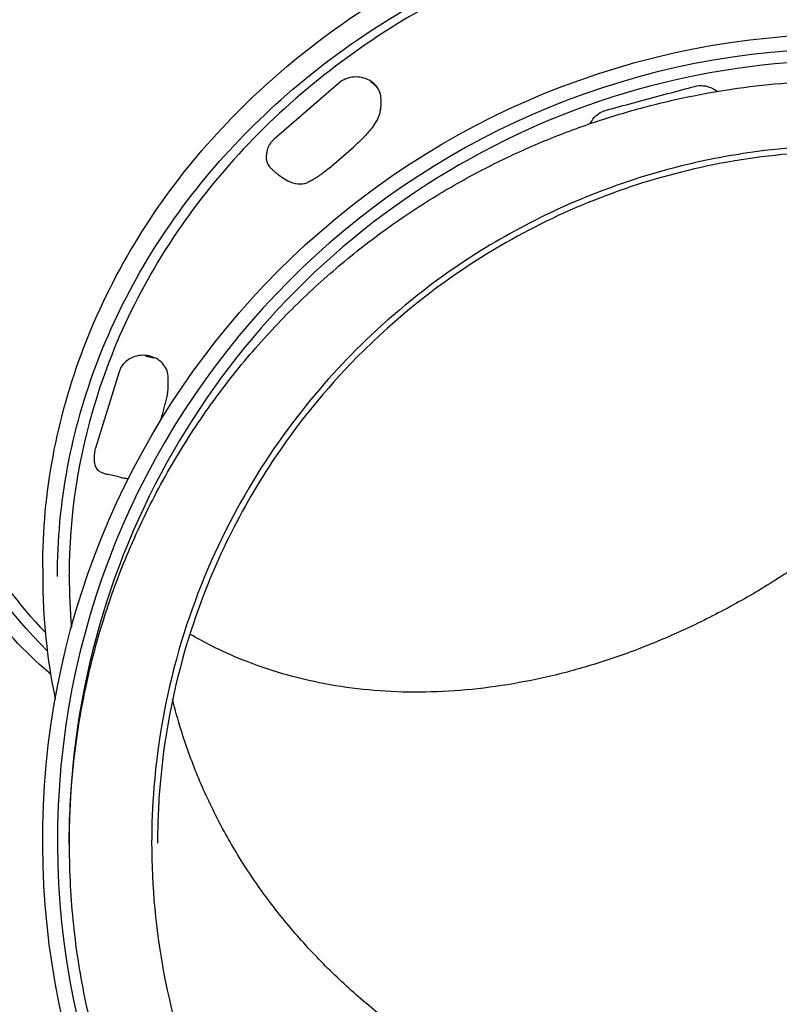
# Model space of a CAD drawing. Units: millimetres. Extents: x 0 to 29700, y 0 to 21000.
# Drawn here: x 8065 to 8393, y 3848 to 4273 of the extents above; entities that cross this region are included whole.
import ezdxf

# ---------------------------------------------------------------- set-up
doc = ezdxf.new("R2010")
doc.units = ezdxf.units.MM
doc.header["$LTSCALE"] = 15
doc.layers.add('P001', color=131, linetype='Continuous')

msp = doc.modelspace()

# ---------------------------------------------------------------- linework, layer by layer
at = {"layer": 'P001'}
for p, q in [((8203.04, 4245.65, 1527.96), (8175.2, 4221.54, 1514.05)), ((8330.22, 4237.2, 1855.34), (8344.94, 4241.15, 1855.34)), ((8221.33, 4236.9, 1528.12), (8221.33, 4238.67, 1525.05)), ((8198.73, 4208.88, 1523.03), (8209.51, 4218.21, 1528.42)), ((8171.9, 4212.79, 1514.2), (8171.9, 4214.56, 1511.13)), ((8108.32, 4121.2, 1456.79), (8098.13, 4088.26, 1437.77)), ((8129.52, 4114.97, 1461.99), (8129.52, 4118.6, 1455.72)), ((8125.96, 4099.67, 1459.31), (8126, 4099.81, 1459.38)), ((8097.74, 4082.04, 1442.98), (8097.74, 4085.66, 1436.71)), ((8108.23, 4075.81, 1432.98), (8103.6, 4076.88, 1433.6)), ((8075.38, 4036.61, 1393.72), (8075.38, 4032.8, 1400.32)), ((8086.81, 4032.8, 1400.32), (8086.81, 4033.43, 1399.22)), ((8077.95, 3991.43, 1016.36), (8078.78, 3990.7, 1017.61)), ((8086.81, 3917.28, 2151.04), (8086.81, 3916.46, 2150.08))]:
    msp.add_line(p, q, dxfattribs=at)
at = {"layer": 'P001', "extrusion": (2.42325e-13, 7.77181e-09, 1)}
msp.add_arc((8423.36, 3919, 1838.07), 336.55, 359.6096, 180.1999, dxfattribs=at)
at = {"layer": 'P001', "extrusion": (-2.433e-13, 1.97295e-15, -1)}
msp.add_arc((-8423.36, 3919, -1837.07), 347.98, 274.987, 265.013, dxfattribs=at)
at = {"layer": 'P001'}
msp.add_arc((8423.36, 3919, 1837.07), 341.63, 275.08, 264.92, dxfattribs=at)
at = {"layer": 'P001', "extrusion": (-0.258819, 0.965926, -7.76334e-10)}
msp.add_arc((-9158.28, 1832.48, 1936.81), 22.86, 90, 121.8554, dxfattribs=at)
at = {"layer": 'P001', "extrusion": (-0.258819, 0.965926, -7.76341e-10)}
msp.add_arc((-9143.04, 1832.48, 1936.81), 22.86, 58.1446, 90, dxfattribs=at)
at = {"layer": 'P001'}
for points, knots in [([(8077.95, 3991.43, 1016.36), (8056.9, 4009.65, 1040.6), (8039.76, 4032.37, 1064.83), (8015, 4084.55, 1110.92), (8007.39, 4114, 1132.77), (8002.47, 4176.71, 1171.9), (8005.2, 4209.97, 1189.15), (8020.72, 4276.9, 1217.25), (8033.53, 4310.56, 1228.08), (8067.94, 4374.85, 1242.18), (8089.53, 4405.47, 1245.44), (8139.32, 4460.58, 1244.08), (8167.5, 4485.05, 1239.44), (8227.62, 4525.38, 1222.75), (8259.54, 4541.22, 1210.69), (8323.9, 4562.64, 1180.37), (8356.33, 4568.23, 1162.12), (8418.37, 4568.54, 1121.33), (8447.98, 4563.29, 1098.8), (8496.47, 4544.37, 1056.07), (8516.32, 4532.45, 1036.22), (8533.56, 4517.52, 1016.36)], [0.857072, 0.857072, 0.857072, 0.857072, 1.175272, 1.175272, 1.494277, 1.494277, 1.814432, 1.814432, 2.135088, 2.135088, 2.455849, 2.455849, 2.776618, 2.776618, 3.097373, 3.097373, 3.417982, 3.417982, 3.737977, 3.737977, 3.998665, 3.998665, 3.998665, 3.998665]), ([(8077.34, 4000.82, 1032.49), (8060.57, 4017.24, 1053.42), (8046.75, 4036.83, 1074.21), (8024.36, 4084.56, 1117.2), (8017.02, 4113.55, 1139.05), (8012.56, 4175.19, 1177.97), (8015.39, 4207.82, 1195.05), (8030.93, 4273.42, 1222.76), (8043.61, 4306.38, 1233.4), (8077.56, 4369.34, 1247.2), (8098.81, 4399.32, 1250.35), (8147.73, 4453.27, 1248.88), (8175.39, 4477.22, 1244.25), (8234.31, 4516.68, 1227.65), (8265.56, 4532.18, 1215.69), (8328.48, 4553.17, 1185.64), (8360.14, 4558.65, 1167.55), (8420.7, 4559.07, 1127.03), (8449.58, 4554, 1104.6), (8496.94, 4535.64, 1061.92), (8516.36, 4524.02, 1042), (8533.21, 4509.42, 1022.08)], [0.902831, 0.902831, 0.902831, 0.902831, 1.17894, 1.17894, 1.499943, 1.499943, 1.819761, 1.819761, 2.139088, 2.139088, 2.458315, 2.458315, 2.777537, 2.777537, 3.096771, 3.096771, 3.416147, 3.416147, 3.736137, 3.736137, 3.998665, 3.998665, 3.998665, 3.998665]), ([(8529.25, 4506.13, 1021.12), (8508.9, 4523.76, 1044.55), (8484.78, 4537.02, 1067.98), (8431.42, 4553.53, 1112.54), (8402.17, 4556.74, 1133.67), (8341.47, 4552.79, 1171.5), (8310.01, 4545.59, 1188.18), (8248.09, 4521.49, 1215.36), (8217.63, 4504.58, 1225.83), (8160.84, 4462.76, 1239.46), (8134.51, 4437.86, 1242.62), (8088.64, 4382.59, 1241.3), (8069.1, 4352.23, 1236.82), (8038.81, 4289.11, 1220.68), (8028.05, 4256.36, 1209.02), (8016.43, 4191.79, 1179.7), (8015.57, 4159.98, 1162.06), (8023.84, 4100.54, 1122.61), (8032.97, 4072.92, 1100.83), (8054.97, 4034.07, 1064.19), (8064.98, 4020.65, 1049.95), (8076.48, 4008.78, 1035.63)], [5.426113, 5.426113, 5.426113, 5.426113, 5.744253, 5.744253, 6.063224, 6.063224, 6.383384, 6.383384, 6.704062, 6.704062, 7.024849, 7.024849, 7.345644, 7.345644, 7.666425, 7.666425, 7.987054, 7.987054, 8.307049, 8.307049, 8.502008, 8.502008, 8.502008, 8.502008]), ([(8075.38, 4036.61, 1393.72), (8075.38, 4068.75, 1412.1), (8081.35, 4100.89, 1430.47), (8104.65, 4161.93, 1465.39), (8121.97, 4190.81, 1481.92), (8166.23, 4242.43, 1511.47), (8193.17, 4265.15, 1524.49), (8253.94, 4302.1, 1545.67), (8287.77, 4316.32, 1553.83), (8358.9, 4334.83, 1564.44), (8396.18, 4339.1, 1566.9), (8470.43, 4337.26, 1565.84), (8507.38, 4331.15, 1562.33), (8577.19, 4309.14, 1549.71), (8610.04, 4293.25, 1540.6), (8668.32, 4253.3, 1517.7), (8693.73, 4229.26, 1503.93), (8734.53, 4175.44, 1473.12), (8749.92, 4145.7, 1456.1), (8767.35, 4089.19, 1423.78), (8771.34, 4062.9, 1408.75), (8771.34, 4036.61, 1393.72)], [4.712389, 4.712389, 4.712389, 4.712389, 5.031615, 5.031615, 5.351085, 5.351085, 5.671029, 5.671029, 5.991328, 5.991328, 6.311793, 6.311793, 6.632299, 6.632299, 6.952745, 6.952745, 7.272995, 7.272995, 7.592856, 7.592856, 7.853982, 7.853982, 7.853982, 7.853982]), ([(8081.73, 4032.8, 1400.32), (8081.73, 4064.35, 1418.72), (8087.62, 4095.91, 1437.12), (8110.61, 4155.81, 1472.03), (8127.68, 4184.15, 1488.54), (8171.29, 4234.73, 1517.98), (8197.79, 4256.96, 1530.92), (8257.53, 4293.08, 1551.92), (8290.76, 4306.96, 1559.99), (8360.57, 4324.98, 1570.47), (8397.15, 4329.12, 1572.87), (8469.95, 4327.24, 1571.78), (8506.17, 4321.23, 1568.28), (8574.6, 4299.64, 1555.74), (8606.79, 4284.08, 1546.69), (8663.9, 4244.99, 1523.95), (8688.81, 4221.46, 1510.26), (8728.83, 4168.81, 1479.6), (8743.93, 4139.7, 1462.64), (8761.07, 4084.36, 1430.38), (8764.99, 4058.58, 1415.35), (8764.99, 4032.8, 1400.32)], [4.712389, 4.712389, 4.712389, 4.712389, 5.033187, 5.033187, 5.353729, 5.353729, 5.673781, 5.673781, 5.993472, 5.993472, 6.312997, 6.312997, 6.632483, 6.632483, 6.952027, 6.952027, 7.27177, 7.27177, 7.591909, 7.591909, 7.853982, 7.853982, 7.853982, 7.853982]), ([(8759.91, 4033.43, 1399.22), (8759.91, 4064.52, 1416.99), (8754.13, 4095.6, 1434.75), (8731.6, 4154.64, 1468.51), (8714.85, 4182.57, 1484.49), (8672.05, 4232.5, 1513.07), (8646, 4254.47, 1525.66), (8587.22, 4290.21, 1546.14), (8554.5, 4303.97, 1554.03), (8485.71, 4321.87, 1564.29), (8449.65, 4326, 1566.66), (8377.84, 4324.22, 1565.64), (8342.11, 4318.31, 1562.25), (8274.59, 4297.02, 1550.05), (8242.81, 4281.66, 1541.24), (8186.45, 4243.02, 1519.1), (8161.87, 4219.76, 1505.78), (8122.41, 4167.71, 1475.99), (8107.53, 4138.94, 1459.53), (8090.67, 4084.29, 1428.29), (8086.81, 4058.86, 1413.75), (8086.81, 4033.43, 1399.22)], [0, 0, 0, 0, 0.3192, 0.3192, 0.638652, 0.638652, 0.958594, 0.958594, 1.278903, 1.278903, 1.599384, 1.599384, 1.919907, 1.919907, 2.240369, 2.240369, 2.560627, 2.560627, 2.880483, 2.880483, 3.141593, 3.141593, 3.141593, 3.141593]), ([(8221.33, 4238.67, 1525.05), (8221.33, 4239.68, 1525.46), (8221.16, 4240.69, 1525.87), (8220.47, 4242.6, 1526.66), (8219.96, 4243.51, 1527.05), (8218.65, 4245.15, 1527.75), (8217.84, 4245.88, 1528.07), (8216, 4247.1, 1528.6), (8214.96, 4247.57, 1528.82), (8212.76, 4248.21, 1529.11), (8211.59, 4248.37, 1529.18), (8209.25, 4248.35, 1529.17), (8208.08, 4248.17, 1529.08), (8205.87, 4247.47, 1528.77), (8204.82, 4246.96, 1528.54), (8203.59, 4246.1, 1528.16), (8203.31, 4245.88, 1528.07), (8203.04, 4245.65, 1527.96)], [0, 0, 0, 0, 0.299453, 0.299453, 0.603919, 0.603919, 0.920013, 0.920013, 1.247504, 1.247504, 1.581759, 1.581759, 1.917973, 1.917973, 2.251913, 2.251913, 2.356194, 2.356194, 2.356194, 2.356194]), ([(8086.81, 3917.28, 2151.04), (8086.81, 3922.95, 2146.22), (8086.96, 3928.61, 2141.39), (8087.55, 3939.94, 2131.74), (8088, 3945.61, 2126.92), (8089.19, 3956.9, 2117.3), (8089.93, 3962.53, 2112.5), (8091.7, 3973.72, 2102.98), (8092.73, 3979.27, 2098.25), (8095.07, 3990.26, 2088.89), (8096.37, 3995.7, 2084.26), (8099.24, 4006.43, 2075.12), (8100.79, 4011.72, 2070.62), (8104.17, 4022.18, 2061.71), (8105.98, 4027.35, 2057.31), (8109.85, 4037.54, 2048.62), (8111.91, 4042.57, 2044.34), (8116.24, 4052.46, 2035.92), (8118.51, 4057.32, 2031.78), (8123.25, 4066.85, 2023.67), (8125.72, 4071.52, 2019.69), (8130.83, 4080.66, 2011.9), (8133.47, 4085.13, 2008.1), (8138.91, 4093.85, 2000.68), (8141.7, 4098.1, 1997.06), (8147.41, 4106.37, 1990.01), (8150.33, 4110.39, 1986.58), (8156.29, 4118.23, 1979.91), (8159.33, 4122.05, 1976.65), (8165.53, 4129.5, 1970.31), (8168.68, 4133.12, 1967.22), (8175.11, 4140.19, 1961.21), (8178.36, 4143.62, 1958.28), (8184.96, 4150.28, 1952.61), (8188.3, 4153.51, 1949.86), (8195.03, 4159.75, 1944.54), (8198.42, 4162.77, 1941.97), (8205.25, 4168.61, 1937), (8208.68, 4171.43, 1934.6), (8215.58, 4176.86, 1929.97), (8219.04, 4179.48, 1927.74), (8225.99, 4184.52, 1923.44), (8229.47, 4186.95, 1921.37), (8236.48, 4191.65, 1917.38), (8240, 4193.91, 1915.45), (8247.07, 4198.27, 1911.73), (8250.62, 4200.37, 1909.94), (8257.73, 4204.41, 1906.51), (8261.31, 4206.35, 1904.85), (8268.47, 4210.08, 1901.67), (8272.05, 4211.86, 1900.15), (8279.21, 4215.28, 1897.25), (8282.79, 4216.91, 1895.86), (8293.47, 4221.55, 1891.91), (8300.69, 4224.4, 1889.48), (8315.08, 4229.51, 1885.12), (8322.24, 4231.79, 1883.18), (8336.57, 4235.84, 1879.72), (8343.74, 4237.63, 1878.21), (8358.04, 4240.69, 1875.59), (8365.21, 4242, 1874.48), (8379.49, 4244.13, 1872.66), (8386.59, 4244.97, 1871.95), (8400.71, 4246.18, 1870.92), (8407.73, 4246.57, 1870.59), (8421.8, 4246.91, 1870.29), (8428.84, 4246.87, 1870.33), (8442.91, 4246.36, 1870.76), (8449.92, 4245.9, 1871.16), (8463.91, 4244.54, 1872.32), (8470.92, 4243.64, 1873.08), (8484.88, 4241.41, 1874.99), (8491.83, 4240.07, 1876.12), (8505.76, 4236.95, 1878.78), (8512.74, 4235.15, 1880.31), (8526.71, 4231.1, 1883.77), (8533.68, 4228.82, 1885.71), (8547.58, 4223.79, 1889.99), (8554.49, 4221.03, 1892.35), (8568.24, 4215.01, 1897.47), (8575.1, 4211.72, 1900.27), (8588.83, 4204.57, 1906.37), (8595.68, 4200.69, 1909.67), (8605.84, 4194.46, 1914.98), (8609.29, 4192.26, 1916.86), (8616.16, 4187.69, 1920.74), (8619.58, 4185.33, 1922.76), (8626.39, 4180.43, 1926.93), (8629.77, 4177.9, 1929.09), (8636.5, 4172.67, 1933.54), (8639.83, 4169.97, 1935.84), (8646.44, 4164.4, 1940.58), (8649.71, 4161.53, 1943.03), (8656.2, 4155.61, 1948.07), (8659.41, 4152.56, 1950.67), (8665.79, 4146.25, 1956.04), (8668.96, 4142.99, 1958.82), (8675.23, 4136.26, 1964.55), (8678.32, 4132.79, 1967.51), (8684.43, 4125.65, 1973.59), (8687.44, 4121.98, 1976.72), (8693.35, 4114.43, 1983.14), (8696.25, 4110.56, 1986.44), (8701.93, 4102.62, 1993.2), (8704.71, 4098.55, 1996.67), (8710.11, 4090.23, 2003.75), (8712.73, 4085.98, 2007.38), (8717.82, 4077.3, 2014.77), (8720.27, 4072.87, 2018.54), (8725.02, 4063.82, 2026.25), (8727.31, 4059.19, 2030.19), (8731.71, 4049.74, 2038.24), (8733.82, 4044.91, 2042.35), (8737.81, 4035.13, 2050.68), (8739.69, 4030.18, 2054.9), (8742.99, 4020.83, 2062.86), (8744.43, 4016.44, 2066.6), (8748.13, 4004.3, 2076.93), (8750.2, 3996.52, 2083.57), (8753.29, 3982.8, 2095.25), (8754.45, 3976.89, 2100.28), (8756.19, 3966.52, 2109.11), (8756.84, 3962.06, 2112.9), (8758.23, 3950.91, 2122.41), (8758.86, 3944.19, 2128.12), (8759.69, 3930.76, 2139.56), (8759.9, 3924.04, 2145.29), (8759.9, 3917.32, 2151.01)], [-1.570678, -1.570678, -1.570678, -1.570678, -1.513014, -1.513014, -1.45522, -1.45522, -1.397562, -1.397562, -1.340307, -1.340307, -1.283712, -1.283712, -1.228013, -1.228013, -1.173323, -1.173323, -1.119634, -1.119634, -1.067085, -1.067085, -1.0158, -1.0158, -0.965882, -0.965882, -0.917413, -0.917413, -0.870448, -0.870448, -0.824698, -0.824698, -0.780062, -0.780062, -0.736805, -0.736805, -0.694988, -0.694988, -0.654558, -0.654558, -0.615459, -0.615459, -0.57763, -0.57763, -0.540954, -0.540954, -0.505103, -0.505103, -0.470071, -0.470071, -0.43585, -0.43585, -0.402625, -0.402625, -0.370338, -0.370338, -0.307487, -0.307487, -0.247454, -0.247454, -0.188863, -0.188863, -0.13157, -0.13157, -0.076099, -0.076099, -0.021772, -0.021772, 0.032666, 0.032666, 0.087426, 0.087426, 0.1426, 0.1426, 0.197979, 0.197979, 0.254827, 0.254827, 0.313453, 0.313453, 0.374166, 0.374166, 0.437157, 0.437157, 0.50332, 0.50332, 0.538114, 0.538114, 0.573835, 0.573835, 0.610525, 0.610525, 0.648221, 0.648221, 0.686963, 0.686963, 0.727048, 0.727048, 0.768617, 0.768617, 0.811476, 0.811476, 0.855611, 0.855611, 0.900999, 0.900999, 0.947601, 0.947601, 0.995363, 0.995363, 1.044223, 1.044223, 1.094583, 1.094583, 1.14649, 1.14649, 1.199461, 1.199461, 1.245811, 1.245811, 1.326923, 1.326923, 1.387757, 1.387757, 1.433382, 1.433382, 1.50182, 1.50182, 1.570259, 1.570259, 1.570259, 1.570259]), ([(8216.88, 4246.24, 1529.41), (8216.9, 4246.23, 1529.41), (8216.91, 4246.22, 1529.4), (8217.16, 4246.08, 1529.28), (8217.4, 4245.93, 1529.16), (8217.73, 4245.69, 1529), (8217.83, 4245.61, 1528.95), (8217.99, 4245.49, 1528.87), (8218.04, 4245.45, 1528.84), (8218.12, 4245.37, 1528.8), (8218.16, 4245.34, 1528.78), (8218.24, 4245.27, 1528.74), (8218.29, 4245.23, 1528.72), (8218.39, 4245.13, 1528.67), (8218.46, 4245.07, 1528.63), (8218.78, 4244.75, 1528.47), (8219.02, 4244.49, 1528.35), (8219.25, 4244.19, 1528.23), (8219.26, 4244.18, 1528.22), (8219.27, 4244.17, 1528.22)], [-0.0052066, -0.0052066, -0.0052066, -0.0052066, 0, 0, 0.0898613, 0.0898613, 0.1318906, 0.1318906, 0.1530236, 0.1530236, 0.1692538, 0.1692538, 0.1871269, 0.1871269, 0.2167723, 0.2167723, 0.3298118, 0.3298118, 0.33502, 0.33502, 0.33502, 0.33502]), ([(8356.59, 4244.27, 1851.9), (8357.9, 4244.62, 1851.26), (8359.21, 4244.71, 1850.53), (8361.64, 4244.47, 1849.02), (8362.77, 4244.16, 1848.23), (8364.69, 4243.29, 1846.79), (8365.51, 4242.79, 1846.12), (8366.29, 4242.14, 1845.48), (8366.31, 4242.12, 1845.46), (8366.33, 4242.11, 1845.45)], [-3.194407, -3.194407, -3.194407, -3.194407, -2.827903, -2.827903, -2.473755, -2.473755, -2.177308, -2.177308, -2.170889, -2.170889, -2.170889, -2.170889]), ([(8218.39, 4227.7, 1529.7), (8218.81, 4228.24, 1529.62), (8219.18, 4228.82, 1529.53), (8219.82, 4230, 1529.33), (8220.09, 4230.6, 1529.23), (8220.55, 4231.83, 1529.02), (8220.74, 4232.46, 1528.91), (8221.04, 4233.71, 1528.69), (8221.15, 4234.35, 1528.58), (8221.3, 4235.62, 1528.35), (8221.33, 4236.26, 1528.23), (8221.33, 4236.9, 1528.12)], [0, 0, 0, 0, 0.1664728, 0.1664728, 0.3329455, 0.3329455, 0.4994183, 0.4994183, 0.665891, 0.665891, 0.8323638, 0.8323638, 0.8323638, 0.8323638]), ([(8311.59, 4228.25, 1846.09), (8311.63, 4228.33, 1846.15), (8311.67, 4228.42, 1846.22), (8312.29, 4229.65, 1847.14), (8313.05, 4230.66, 1848.02), (8314.74, 4232.25, 1849.54), (8315.61, 4232.86, 1850.2), (8317.21, 4233.64, 1851.19), (8317.87, 4233.89, 1851.56), (8318.56, 4234.08, 1851.9)], [-0.9247694, -0.9247694, -0.9247694, -0.9247694, -0.8958931, -0.8958931, -0.5058281, -0.5058281, -0.1945493, -0.1945493, 0, 0, 0, 0]), ([(8218.39, 4227.7, 1529.7), (8217.86, 4227.01, 1529.84), (8217.32, 4226.32, 1529.93), (8216.19, 4224.97, 1530.02), (8215.61, 4224.3, 1530.02), (8214.44, 4222.99, 1529.93), (8213.84, 4222.35, 1529.85), (8212.62, 4221.11, 1529.59), (8212, 4220.5, 1529.41), (8210.76, 4219.32, 1528.98), (8210.14, 4218.76, 1528.72), (8209.51, 4218.21, 1528.42)], [2.5856105, 2.5856105, 2.5856105, 2.5856105, 2.6968069, 2.6968069, 2.8080034, 2.8080034, 2.9191998, 2.9191998, 3.0303962, 3.0303962, 3.1415927, 3.1415927, 3.1415927, 3.1415927]), ([(8122.39, 3914.45, 2153.49), (8122.6, 3895.53, 2169.87), (8124.59, 3876.63, 2186.23), (8132.18, 3839.24, 2218.6), (8137.78, 3820.75, 2234.6), (8152.04, 3786.31, 2264.41), (8160.37, 3770.28, 2278.29), (8180.25, 3739.4, 2305.01), (8191.81, 3724.55, 2317.86), (8209.86, 3705.53, 2334.33), (8214.9, 3700.58, 2338.61), (8236.63, 3680.69, 2355.83), (8255.32, 3666.97, 2367.71), (8288.63, 3648.27, 2383.89), (8301.95, 3641.99, 2389.33), (8329.87, 3631.32, 2398.56), (8344.46, 3626.94, 2402.35), (8364.93, 3622.49, 2406.2), (8370.44, 3621.46, 2407.1), (8393.74, 3617.74, 2410.31), (8411.94, 3616.49, 2411.4), (8444.11, 3617.21, 2410.77), (8458.1, 3618.51, 2409.65), (8489.65, 3623.66, 2405.19), (8507.02, 3628.15, 2401.3), (8538.87, 3639.4, 2391.57), (8553.48, 3645.95, 2385.9), (8583.54, 3662.31, 2371.74), (8598.63, 3672.48, 2362.93), (8626.22, 3694.75, 2343.66), (8638.71, 3706.84, 2333.19), (8664.29, 3736.08, 2307.89), (8676.5, 3753.65, 2292.68), (8695.77, 3788.4, 2262.6), (8703.2, 3805.47, 2247.82), (8713.99, 3837.92, 2219.73), (8717.75, 3853.23, 2206.49), (8724.32, 3892.87, 2172.17), (8725.34, 3917.38, 2150.96), (8721.99, 3959.43, 2114.56), (8719.01, 3977.04, 2099.32), (8707.74, 4019.88, 2062.24), (8697.6, 4044.86, 2040.62), (8677.22, 4080.06, 2010.15), (8669.77, 4091.2, 2000.51), (8653.13, 4112.71, 1981.89), (8643.94, 4123.09, 1972.91), (8623.28, 4143.31, 1955.4), (8611.7, 4153.1, 1946.93), (8587.69, 4170.38, 1931.97), (8575.41, 4177.99, 1925.38), (8555.02, 4188.61, 1916.2), (8547.44, 4192.17, 1913.11), (8521.76, 4202.92, 1903.8), (8502.73, 4208.85, 1898.68), (8466.3, 4216.21, 1892.3), (8449.12, 4218.2, 1890.58), (8415.76, 4219.14, 1889.77), (8399.61, 4218.29, 1890.5), (8372.63, 4214.71, 1893.6), (8361.65, 4212.62, 1895.41), (8332.03, 4205.27, 1901.77), (8313.92, 4198.83, 1907.35), (8284.77, 4185.34, 1919.02), (8273.17, 4178.98, 1924.53), (8246.54, 4162.1, 1939.14), (8232.2, 4150.98, 1948.76), (8207.51, 4128.19, 1968.49), (8196.9, 4116.68, 1978.45), (8175.91, 4090.16, 2001.41), (8166.02, 4074.93, 2014.59), (8148.31, 4041.67, 2043.38), (8140.88, 4023.52, 2059.09), (8129.01, 3984.31, 2093.02), (8125.05, 3963.18, 2111.32), (8122.69, 3933.91, 2136.65), (8122.37, 3925.86, 2143.62), (8122.37, 3917.81, 2150.58)], [106.273381, 106.273381, 106.273381, 106.273381, 114.031954, 114.031954, 121.790528, 121.790528, 128.837979, 128.837979, 135.885425, 135.885425, 138.450417, 138.450417, 146.482699, 146.482699, 151.345907, 151.345907, 156.20911, 156.20911, 157.973382, 157.973382, 163.619706, 163.619706, 167.989528, 167.989528, 173.663843, 173.663843, 178.92184, 178.92184, 185.175216, 185.175216, 191.455608, 191.455608, 199.56754, 199.56754, 206.919885, 206.919885, 213.29389, 213.29389, 223.307167, 223.307167, 230.57198, 230.57198, 241.225941, 241.225941, 246.341952, 246.341952, 251.457958, 251.457958, 256.836225, 256.836225, 261.757373, 261.757373, 264.529806, 264.529806, 270.884551, 270.884551, 276.261735, 276.261735, 281.272176, 281.272176, 284.786791, 284.786791, 290.969359, 290.969359, 295.412522, 295.412522, 301.765563, 301.765563, 307.511909, 307.511909, 314.454019, 314.454019, 322.224992, 322.224992, 330.952465, 330.952465, 334.252676, 334.252676, 334.252676, 334.252676]), ([(8175.2, 4221.54, 1514.05), (8174.79, 4221.19, 1513.89), (8174.42, 4220.81, 1513.73), (8173.73, 4219.99, 1513.38), (8173.42, 4219.55, 1513.19), (8172.89, 4218.64, 1512.81), (8172.66, 4218.16, 1512.61), (8172.28, 4217.17, 1512.2), (8172.14, 4216.66, 1511.99), (8171.95, 4215.62, 1511.56), (8171.9, 4215.09, 1511.34), (8171.9, 4214.56, 1511.13)], [2.3561945, 2.3561945, 2.3561945, 2.3561945, 2.5132741, 2.5132741, 2.6703538, 2.6703538, 2.8274334, 2.8274334, 2.984513, 2.984513, 3.1415927, 3.1415927, 3.1415927, 3.1415927]), ([(8721.81, 3917.81, 1830.72), (8721.81, 3920.42, 1830.72), (8721.77, 3923.04, 1830.72), (8721.2, 3945.01, 1830.72), (8718.8, 3964.32, 1830.72), (8708.69, 4009.33, 1830.72), (8699.29, 4034.64, 1830.72), (8679.32, 4072.09, 1830.72), (8670.85, 4085.34, 1830.72), (8643.29, 4121.78, 1830.72), (8621.55, 4142.96, 1830.72), (8577.31, 4174.65, 1830.71), (8555.73, 4186.42, 1830.71), (8515.02, 4202.5, 1830.71), (8496.31, 4207.86, 1830.71), (8450.88, 4216.2, 1830.71), (8423.85, 4217.47, 1830.71), (8381.55, 4213.74, 1830.71), (8366.07, 4211.13, 1830.71), (8321.7, 4200.03, 1830.71), (8293.63, 4188.28, 1830.71), (8247.2, 4159.95, 1830.71), (8228.01, 4144.75, 1830.72), (8197.34, 4113.67, 1830.72), (8185.08, 4098.56, 1830.72), (8159.61, 4060.04, 1830.72), (8147.86, 4035.68, 1830.72), (8132.52, 3988.55, 1830.72), (8127.96, 3966.1, 1830.72), (8125.28, 3934.9, 1830.72), (8124.91, 3926.36, 1830.72), (8124.91, 3917.81, 1830.72)], [1.570802, 1.570802, 1.570802, 1.570802, 1.59705, 1.59705, 1.791763, 1.791763, 2.060738, 2.060738, 2.218315, 2.218315, 2.52003, 2.52003, 2.765299, 2.765299, 2.960004, 2.960004, 3.229576, 3.229576, 3.386854, 3.386854, 3.689304, 3.689304, 3.933555, 3.933555, 4.128265, 4.128265, 4.397684, 4.397684, 4.626494, 4.626494, 4.712389, 4.712389, 4.712389, 4.712389]), ([(8171.9, 4212.79, 1514.2), (8171.9, 4212.15, 1513.5), (8172.06, 4211.54, 1512.8), (8172.64, 4210.29, 1511.18), (8173.09, 4209.72, 1510.26), (8173.9, 4208.87, 1509.1), (8174.2, 4208.59, 1508.76), (8174.87, 4207.97, 1508.19), (8175.26, 4207.63, 1507.98), (8176.02, 4206.99, 1507.78), (8176.39, 4206.69, 1507.77), (8177.28, 4205.99, 1507.86), (8177.8, 4205.6, 1508.02), (8179.24, 4204.6, 1508.6), (8180.17, 4204.04, 1509.13), (8182.5, 4202.9, 1510.59), (8183.94, 4202.42, 1511.61), (8186.1, 4202.18, 1513.18), (8186.76, 4202.18, 1513.67), (8188.14, 4202.33, 1514.7), (8188.85, 4202.51, 1515.24), (8189.53, 4202.8, 1515.78)], [0.832364, 0.832364, 0.832364, 0.832364, 1.053978, 1.053978, 1.356516, 1.356516, 1.502281, 1.502281, 1.657388, 1.657388, 1.790847, 1.790847, 1.975248, 1.975248, 2.300015, 2.300015, 2.772424, 2.772424, 2.978292, 2.978292, 3.194407, 3.194407, 3.194407, 3.194407]), ([(8198.73, 4208.88, 1523.03), (8198.1, 4208.34, 1522.73), (8197.47, 4207.82, 1522.39), (8196.22, 4206.83, 1521.63), (8195.59, 4206.36, 1521.22), (8194.35, 4205.48, 1520.31), (8193.73, 4205.07, 1519.82), (8192.5, 4204.31, 1518.77), (8191.9, 4203.96, 1518.21), (8190.7, 4203.33, 1517.04), (8190.11, 4203.05, 1516.43), (8189.53, 4202.8, 1515.78)], [3.1415927, 3.1415927, 3.1415927, 3.1415927, 3.2527891, 3.2527891, 3.3639855, 3.3639855, 3.4751819, 3.4751819, 3.5863784, 3.5863784, 3.6975748, 3.6975748, 3.6975748, 3.6975748]), ([(8535.61, 4194.35, 834.72), (8532.67, 4188.1, 833.06), (8529.54, 4181.9, 831.56), (8522.51, 4168.9, 828.72), (8518.57, 4162.11, 827.42), (8510.24, 4148.73, 825.23), (8505.86, 4142.15, 824.35), (8496.69, 4129.23, 822.99), (8491.89, 4122.89, 822.53), (8481.93, 4110.5, 822.02), (8476.76, 4104.45, 821.97), (8466.06, 4092.68, 822.3), (8460.54, 4086.95, 822.68), (8449.19, 4075.87, 823.86), (8443.36, 4070.51, 824.65), (8431.43, 4060.19, 826.66), (8425.33, 4055.23, 827.88), (8412.88, 4045.74, 830.71), (8406.54, 4041.2, 832.33), (8393.67, 4032.6, 835.97), (8387.14, 4028.52, 837.98), (8373.92, 4020.86, 842.4), (8367.24, 4017.27, 844.8), (8353.76, 4010.59, 849.97), (8346.97, 4007.51, 852.74), (8333.32, 4001.87, 858.63), (8326.46, 3999.31, 861.76), (8312.72, 3994.74, 868.33), (8305.84, 3992.73, 871.79), (8292.09, 3989.25, 879.01), (8285.23, 3987.8, 882.77), (8271.58, 3985.44, 890.59), (8264.78, 3984.54, 894.64), (8251.3, 3983.32, 903.01), (8244.61, 3983, 907.33), (8231.39, 3982.92, 916.19), (8224.85, 3983.17, 920.75), (8211.96, 3984.23, 930.06), (8205.61, 3985.05, 934.82), (8193.15, 3987.25, 944.53), (8187.03, 3988.64, 949.47), (8175.07, 3991.97, 959.5), (8169.22, 3993.91, 964.59), (8158.84, 3997.95, 973.98), (8154.26, 3999.97, 978.25), (8146.44, 4003.8, 985.79), (8143.16, 4005.55, 989.03), (8139.58, 4007.6, 992.65), (8139.22, 4007.81, 993.02), (8138.87, 4008.01, 993.38)], [6.781375, 6.781375, 6.781375, 6.781375, 6.852609, 6.852609, 6.932385, 6.932385, 7.01216, 7.01216, 7.091939, 7.091939, 7.171719, 7.171719, 7.251496, 7.251496, 7.33127, 7.33127, 7.411046, 7.411046, 7.490826, 7.490826, 7.57061, 7.57061, 7.650395, 7.650395, 7.730184, 7.730184, 7.809986, 7.809986, 7.88981, 7.88981, 7.969663, 7.969663, 8.049551, 8.049551, 8.129489, 8.129489, 8.209491, 8.209491, 8.28957, 8.28957, 8.36974, 8.36974, 8.450004, 8.450004, 8.516119, 8.516119, 8.565706, 8.565706, 8.571246, 8.571246, 8.571246, 8.571246]), ([(8129.52, 4118.6, 1455.72), (8129.52, 4119.6, 1456.13), (8129.34, 4120.61, 1456.54), (8128.66, 4122.52, 1457.34), (8128.15, 4123.43, 1457.72), (8126.84, 4125.08, 1458.42), (8126.03, 4125.81, 1458.74), (8124.18, 4127.02, 1459.28), (8123.14, 4127.5, 1459.49), (8120.94, 4128.14, 1459.78), (8119.77, 4128.3, 1459.85), (8117.44, 4128.27, 1459.84), (8116.27, 4128.09, 1459.76), (8114.05, 4127.4, 1459.44), (8113, 4126.89, 1459.22), (8111.15, 4125.59, 1458.64), (8110.34, 4124.8, 1458.3), (8109.09, 4123.08, 1457.57), (8108.62, 4122.17, 1457.19), (8108.32, 4121.2, 1456.79)], [0, 0, 0, 0, 0.299453, 0.299453, 0.603919, 0.603919, 0.920013, 0.920013, 1.247504, 1.247504, 1.581759, 1.581759, 1.917973, 1.917973, 2.251913, 2.251913, 2.578497, 2.578497, 2.879793, 2.879793, 2.879793, 2.879793]), ([(8119.85, 4127.89, 1461.09), (8119.87, 4127.89, 1461.09), (8119.88, 4127.89, 1461.08), (8120.2, 4127.88, 1461.04), (8120.49, 4127.85, 1460.99), (8120.92, 4127.79, 1460.93), (8121.06, 4127.77, 1460.91), (8121.26, 4127.73, 1460.88), (8121.33, 4127.71, 1460.87), (8121.45, 4127.69, 1460.86), (8121.51, 4127.68, 1460.85), (8121.61, 4127.65, 1460.83), (8121.67, 4127.64, 1460.83), (8121.82, 4127.6, 1460.81), (8121.92, 4127.57, 1460.8), (8122.37, 4127.44, 1460.74), (8122.72, 4127.31, 1460.7), (8123.08, 4127.15, 1460.65), (8123.1, 4127.14, 1460.65), (8123.11, 4127.14, 1460.65)], [-0.0052066, -0.0052066, -0.0052066, -0.0052066, 0, 0, 0.0898613, 0.0898613, 0.1318906, 0.1318906, 0.1530236, 0.1530236, 0.1692538, 0.1692538, 0.1871269, 0.1871269, 0.2167723, 0.2167723, 0.3298118, 0.3298118, 0.33502, 0.33502, 0.33502, 0.33502]), ([(8129.17, 4111.81, 1462.23), (8128.98, 4110.98, 1462.27), (8128.79, 4110.14, 1462.26), (8128.39, 4108.47, 1462.15), (8128.18, 4107.64, 1462.05), (8127.76, 4106, 1461.76), (8127.55, 4105.19, 1461.57), (8127.11, 4103.59, 1461.09), (8126.89, 4102.81, 1460.81), (8126.45, 4101.28, 1460.16), (8126.22, 4100.53, 1459.79), (8126, 4099.81, 1459.38)], [2.5856105, 2.5856105, 2.5856105, 2.5856105, 2.6968069, 2.6968069, 2.8080034, 2.8080034, 2.9191998, 2.9191998, 3.0303962, 3.0303962, 3.1415927, 3.1415927, 3.1415927, 3.1415927]), ([(8129.17, 4111.81, 1462.23), (8129.22, 4112.02, 1462.22), (8129.26, 4112.24, 1462.21), (8129.34, 4112.66, 1462.19), (8129.37, 4112.87, 1462.18), (8129.42, 4113.29, 1462.15), (8129.45, 4113.51, 1462.13), (8129.48, 4113.93, 1462.1), (8129.5, 4114.14, 1462.08), (8129.51, 4114.56, 1462.04), (8129.52, 4114.77, 1462.02), (8129.52, 4114.97, 1461.99)], [0, 0, 0, 0, 0.0526687, 0.0526687, 0.1053374, 0.1053374, 0.1580061, 0.1580061, 0.2106748, 0.2106748, 0.2633435, 0.2633435, 0.2633435, 0.2633435]), ([(8098.13, 4088.26, 1437.77), (8098.08, 4088.1, 1437.7), (8098.03, 4087.93, 1437.63), (8097.95, 4087.58, 1437.49), (8097.91, 4087.41, 1437.42), (8097.85, 4087.07, 1437.28), (8097.82, 4086.89, 1437.21), (8097.78, 4086.54, 1437.07), (8097.76, 4086.37, 1436.99), (8097.74, 4086.01, 1436.85), (8097.74, 4085.84, 1436.78), (8097.74, 4085.66, 1436.71)], [2.8797933, 2.8797933, 2.8797933, 2.8797933, 2.9321531, 2.9321531, 2.984513, 2.984513, 3.0368729, 3.0368729, 3.0892328, 3.0892328, 3.1415927, 3.1415927, 3.1415927, 3.1415927]), ([(8097.74, 4082.04, 1442.98), (8097.74, 4081.4, 1442.32), (8097.88, 4080.75, 1441.64), (8098.42, 4079.62, 1440.3), (8098.81, 4079.14, 1439.63), (8099.65, 4078.39, 1438.3), (8100.1, 4078.1, 1437.65), (8101.03, 4077.64, 1436.38), (8101.5, 4077.46, 1435.76), (8102.51, 4077.15, 1434.6), (8103.03, 4077.02, 1434.06), (8103.6, 4076.88, 1433.6)], [0.263343, 0.263343, 0.263343, 0.263343, 0.479268, 0.479268, 0.695193, 0.695193, 0.911117, 0.911117, 1.127042, 1.127042, 1.342966, 1.342966, 1.342966, 1.342966]), ([(8108.23, 4075.81, 1432.98), (8108.93, 4075.65, 1433.3), (8109.6, 4075.5, 1433.73), (8110.99, 4075.27, 1434.75), (8111.69, 4075.19, 1435.35), (8112.39, 4075.16, 1435.99)], [1.851444, 1.851444, 1.851444, 1.851444, 2.0808137, 2.0808137, 2.3334709, 2.3334709, 2.3334709, 2.3334709]), ([(8715.3, 3979.82, 1367.91), (8714.66, 3977.2, 1366.39), (8713.97, 3974.59, 1364.86), (8711.33, 3965.31, 1359.44), (8709.13, 3958.68, 1355.57), (8704.11, 3945.6, 1347.94), (8701.3, 3939.15, 1344.18), (8695.09, 3926.46, 1336.77), (8691.69, 3920.22, 1333.14), (8684.32, 3908.01, 1326.01), (8680.36, 3902.03, 1322.53), (8671.89, 3890.37, 1315.72), (8667.39, 3884.68, 1312.41), (8657.87, 3873.64, 1305.98), (8652.86, 3868.29, 1302.85), (8642.36, 3857.94, 1296.83), (8636.87, 3852.95, 1293.92), (8625.45, 3843.37, 1288.34), (8619.51, 3838.78, 1285.66), (8607.24, 3830.01, 1280.56), (8600.91, 3825.85, 1278.13), (8587.87, 3817.96, 1273.54), (8581.17, 3814.24, 1271.38), (8567.44, 3807.28, 1267.33), (8560.42, 3804.04, 1265.44), (8546.1, 3798.05, 1261.95), (8538.8, 3795.3, 1260.36), (8523.97, 3790.32, 1257.46), (8516.44, 3788.09, 1256.16), (8501.2, 3784.15, 1253.87), (8493.49, 3782.44, 1252.87), (8477.93, 3779.57, 1251.2), (8470.09, 3778.4, 1250.52), (8454.32, 3776.61, 1249.48), (8446.39, 3775.99, 1249.12), (8430.5, 3775.29, 1248.71), (8422.54, 3775.22, 1248.67), (8406.65, 3775.62, 1248.91), (8398.7, 3776.1, 1249.18), (8382.89, 3777.6, 1250.06), (8375.02, 3778.62, 1250.65), (8359.4, 3781.21, 1252.16), (8351.65, 3782.78, 1253.07), (8336.32, 3786.44, 1255.2), (8328.74, 3788.53, 1256.42), (8313.79, 3793.24, 1259.15), (8306.43, 3795.85, 1260.67), (8291.96, 3801.57, 1264), (8284.86, 3804.69, 1265.81), (8270.97, 3811.39, 1269.72), (8264.18, 3814.98, 1271.81), (8250.96, 3822.63, 1276.26), (8244.52, 3826.68, 1278.62), (8232.04, 3835.21, 1283.58), (8226, 3839.69, 1286.19), (8214.35, 3849.06, 1291.65), (8208.74, 3853.94, 1294.5), (8197.98, 3864.09, 1300.41), (8192.84, 3869.35, 1303.47), (8183.06, 3880.2, 1309.8), (8178.42, 3885.8, 1313.06), (8169.67, 3897.3, 1319.77), (8165.56, 3903.2, 1323.21), (8157.9, 3915.27, 1330.25), (8154.35, 3921.44, 1333.84), (8147.83, 3934, 1341.17), (8144.86, 3940.4, 1344.9), (8139.52, 3953.37, 1352.48), (8137.15, 3959.95, 1356.32), (8133.73, 3970.98, 1362.76), (8132.51, 3975.39, 1365.33), (8131.42, 3979.82, 1367.91)], [4.921956, 4.921956, 4.921956, 4.921956, 4.953064, 4.953064, 5.033246, 5.033246, 5.113401, 5.113401, 5.193526, 5.193526, 5.273612, 5.273612, 5.353658, 5.353658, 5.43367, 5.43367, 5.513654, 5.513654, 5.593613, 5.593613, 5.673546, 5.673546, 5.753454, 5.753454, 5.833346, 5.833346, 5.913229, 5.913229, 5.993104, 5.993104, 6.072968, 6.072968, 6.152823, 6.152823, 6.232675, 6.232675, 6.312529, 6.312529, 6.392385, 6.392385, 6.472238, 6.472238, 6.552091, 6.552091, 6.631951, 6.631951, 6.711822, 6.711822, 6.791704, 6.791704, 6.871595, 6.871595, 6.951498, 6.951498, 7.031422, 7.031422, 7.111374, 7.111374, 7.191352, 7.191352, 7.271357, 7.271357, 7.351393, 7.351393, 7.431467, 7.431467, 7.511581, 7.511581, 7.59173, 7.59173, 7.644428, 7.644428, 7.644428, 7.644428]), ([(8086.81, 3916.46, 2150.08), (8086.81, 3910.79, 2154.9), (8086.96, 3905.13, 2159.72), (8087.55, 3893.86, 2169.32), (8088, 3888.24, 2174.11), (8089.18, 3877.02, 2183.66), (8089.92, 3871.42, 2188.43), (8091.68, 3860.28, 2197.92), (8092.71, 3854.71, 2202.66), (8095.06, 3843.67, 2212.06), (8096.37, 3838.2, 2216.72), (8099.25, 3827.39, 2225.92), (8100.83, 3822.05, 2230.47), (8104.22, 3811.53, 2239.43), (8106.04, 3806.35, 2243.84), (8109.9, 3796.19, 2252.5), (8111.94, 3791.2, 2256.75), (8116.24, 3781.38, 2265.11), (8118.5, 3776.55, 2269.22), (8123.22, 3767.07, 2277.29), (8125.68, 3762.41, 2281.26), (8130.79, 3753.29, 2289.03), (8133.43, 3748.82, 2292.84), (8138.87, 3740.09, 2300.27), (8141.67, 3735.82, 2303.9), (8147.41, 3727.51, 2310.99), (8150.36, 3723.44, 2314.45), (8156.36, 3715.54, 2321.18), (8159.42, 3711.7, 2324.45), (8165.63, 3704.25, 2330.8), (8168.77, 3700.63, 2333.87), (8175.15, 3693.62, 2339.85), (8178.39, 3690.22, 2342.75), (8184.95, 3683.6, 2348.38), (8188.27, 3680.39, 2351.12), (8194.98, 3674.16, 2356.42), (8198.36, 3671.14, 2358.99), (8205.2, 3665.3, 2363.97), (8208.64, 3662.48, 2366.37), (8215.56, 3657.02, 2371.02), (8219.04, 3654.39, 2373.26), (8226.03, 3649.31, 2377.59), (8229.53, 3646.87, 2379.67), (8236.57, 3642.16, 2383.68), (8240.1, 3639.89, 2385.62), (8247.17, 3635.53, 2389.33), (8250.7, 3633.44, 2391.11), (8257.78, 3629.43, 2394.53), (8261.32, 3627.5, 2396.17), (8268.44, 3623.8, 2399.32), (8272, 3622.02, 2400.83), (8279.15, 3618.62, 2403.73), (8282.73, 3616.99, 2405.12), (8293.43, 3612.34, 2409.08), (8300.67, 3609.48, 2411.52), (8315.12, 3604.34, 2415.9), (8322.29, 3602.05, 2417.85), (8336.63, 3598, 2421.3), (8343.79, 3596.22, 2422.82), (8358.08, 3593.16, 2425.42), (8365.21, 3591.87, 2426.52), (8379.46, 3589.74, 2428.33), (8386.58, 3588.91, 2429.05), (8400.77, 3587.68, 2430.09), (8407.83, 3587.29, 2430.42), (8421.88, 3586.95, 2430.72), (8428.85, 3586.99, 2430.68), (8442.85, 3587.49, 2430.25), (8449.87, 3587.96, 2429.85), (8463.9, 3589.33, 2428.69), (8470.92, 3590.23, 2427.92), (8484.92, 3592.47, 2426.01), (8491.9, 3593.81, 2424.87), (8505.78, 3596.92, 2422.23), (8512.68, 3598.69, 2420.71), (8526.57, 3602.73, 2417.28), (8533.54, 3605, 2415.34), (8547.48, 3610.04, 2411.05), (8554.44, 3612.82, 2408.68), (8568.31, 3618.89, 2403.51), (8575.2, 3622.19, 2400.69), (8588.9, 3629.33, 2394.61), (8595.69, 3633.18, 2391.33), (8605.79, 3639.37, 2386.06), (8609.23, 3641.57, 2384.19), (8616.09, 3646.13, 2380.3), (8619.51, 3648.49, 2378.29), (8626.33, 3653.39, 2374.11), (8629.72, 3655.93, 2371.95), (8636.46, 3661.18, 2367.48), (8639.81, 3663.89, 2365.17), (8646.46, 3669.49, 2360.4), (8649.75, 3672.38, 2357.94), (8656.28, 3678.33, 2352.88), (8659.5, 3681.39, 2350.27), (8665.88, 3687.7, 2344.89), (8669.02, 3690.94, 2342.13), (8675.26, 3697.63, 2336.43), (8678.33, 3701.08, 2333.49), (8684.41, 3708.18, 2327.45), (8687.4, 3711.83, 2324.34), (8693.29, 3719.35, 2317.94), (8696.19, 3723.22, 2314.64), (8701.88, 3731.17, 2307.87), (8704.66, 3735.24, 2304.4), (8710.07, 3743.59, 2297.29), (8712.71, 3747.86, 2293.66), (8717.82, 3756.58, 2286.23), (8720.29, 3761.03, 2282.44), (8725.05, 3770.1, 2274.71), (8727.34, 3774.73, 2270.77), (8731.73, 3784.16, 2262.74), (8733.83, 3788.97, 2258.64), (8737.83, 3798.79, 2250.28), (8739.73, 3803.79, 2246.02), (8743.04, 3813.21, 2238), (8744.49, 3817.62, 2234.24), (8748.2, 3829.8, 2223.87), (8750.25, 3837.58, 2217.24), (8753.32, 3851.22, 2205.63), (8754.47, 3857.08, 2200.64), (8756.2, 3867.39, 2191.86), (8756.85, 3871.83, 2188.08), (8758.23, 3882.94, 2178.62), (8758.86, 3889.63, 2172.92), (8759.69, 3903.05, 2161.49), (8759.9, 3909.77, 2155.77), (8759.9, 3916.49, 2150.05)], [1.570365, 1.570365, 1.570365, 1.570365, 1.628057, 1.628057, 1.685569, 1.685569, 1.743266, 1.743266, 1.80085, 1.80085, 1.857632, 1.857632, 1.913404, 1.913404, 1.967982, 1.967982, 2.021209, 2.021209, 2.073439, 2.073439, 2.12469, 2.12469, 2.174821, 2.174821, 2.223713, 2.223713, 2.271217, 2.271217, 2.317008, 2.317008, 2.361132, 2.361132, 2.403891, 2.403891, 2.445505, 2.445505, 2.485976, 2.485976, 2.52531, 2.52531, 2.563521, 2.563521, 2.600628, 2.600628, 2.636552, 2.636552, 2.67124, 2.67124, 2.704956, 2.704956, 2.737932, 2.737932, 2.770206, 2.770206, 2.833419, 2.833419, 2.894149, 2.894149, 2.95246, 2.95246, 3.009059, 3.009059, 3.064697, 3.064697, 3.119601, 3.119601, 3.173993, 3.173993, 3.228579, 3.228579, 3.283649, 3.283649, 3.339411, 3.339411, 3.396216, 3.396216, 3.455102, 3.455102, 3.516025, 3.516025, 3.57925, 3.57925, 3.645299, 3.645299, 3.680202, 3.680202, 3.71605, 3.71605, 3.752872, 3.752872, 3.790694, 3.790694, 3.829541, 3.829541, 3.869433, 3.869433, 3.910483, 3.910483, 3.953046, 3.953046, 3.997197, 3.997197, 4.042844, 4.042844, 4.089751, 4.089751, 4.13785, 4.13785, 4.187053, 4.187053, 4.237262, 4.237262, 4.288826, 4.288826, 4.341775, 4.341775, 4.388132, 4.388132, 4.469258, 4.469258, 4.530102, 4.530102, 4.575735, 4.575735, 4.644184, 4.644184, 4.712634, 4.712634, 4.712634, 4.712634])]:
    msp.add_open_spline(points, degree=3, knots=knots, dxfattribs=at)
for points in [[(8075.38, 4032.8, 1400.32), (8075.38, 4015.09, 1390.19), (8077.18, 3997.38, 1380.07), (8080.76, 3979.95, 1370.1)], [(8086.81, 4032.8, 1400.32), (8086.81, 4025.51, 1396.15), (8087.12, 4018.23, 1391.99), (8087.75, 4010.97, 1387.84)], [(8122.37, 3917.81, 2150.58), (8122.37, 3916.69, 2151.55), (8122.38, 3915.57, 2152.52), (8122.39, 3914.45, 2153.49)]]:
    msp.add_open_spline(points, degree=3, dxfattribs=at)

doc.saveas('drawing.dxf')
